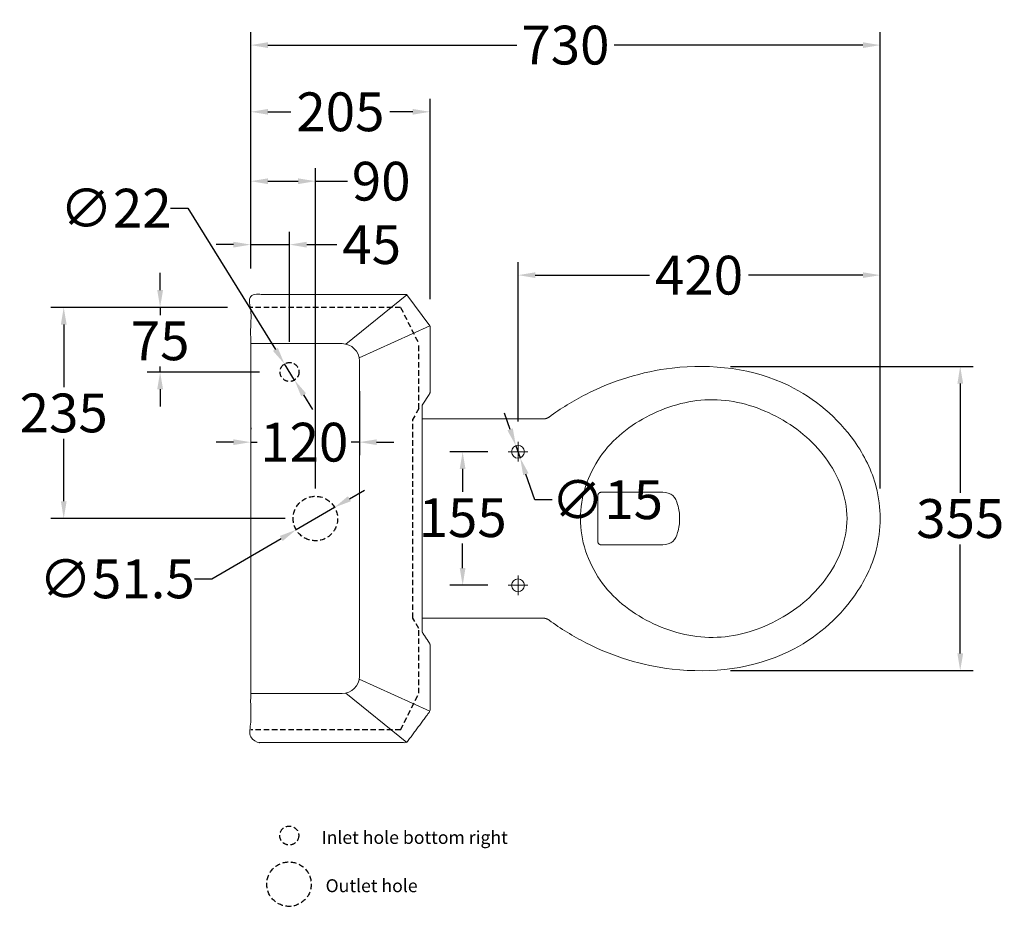
# Model space of a CAD drawing. Units: millimetres. Extents: x 12564 to 14736, y -24309 to -21364.
# Drawn here: x 12658 to 13800, y -22393 to -21364 of the extents above; entities that cross this region are included whole.
import ezdxf

# ---------------------------------------------------------------- set-up
doc = ezdxf.new("R2010")
doc.units = ezdxf.units.MM
doc.linetypes.add('HIDDEN', pattern=[9.525, 6.35, -3.175])
doc.layers.add('______', color=7, linetype='Continuous')
doc.layers.add('图层2', color=3, linetype='Continuous')
doc.styles.get("Standard").update_dxf_attribs({"font": 'ARIAL.TTF'})
doc.dimstyles.get("Standard").update_dxf_attribs({"dimscale": 0, "dimtxt": 45, "dimasz": 20, "dimexe": 15, "dimexo": 35, "dimgap": 7, "dimtad": 0, "dimtih": 1, "dimtoh": 1, "dimdec": 0, "dimdsep": 46, "dimtxsty": 'Standard', "dimcen": 1, "dimadec": 0, "dimazin": 0, "dimtfac": 1, "dimtdec": 0, "dimtmove": 0, "dimatfit": 3, "dimfxl": 0, "dimtolj": 1, "dimtzin": 0, "dimarcsym": 0})

# ---------------------------------------------------------------- blocks, each defined once
blk = doc.blocks.new('*D9')
at = {"layer": 'DEFPOINTS', "color": 0}
for p in [(13051.9, -21759.9), (12925.9, -21854.2), (12925.9, -21872.6)]:
    blk.add_point(p, dxfattribs=at)
at = {"layer": '图层2', "color": 0, "lineweight": -2}
for p, q in [((13051.9, -21794.9), (13051.9, -21869.2)), ((12925.9, -21837.6), (12925.9, -21839.2)), ((12905.9, -21854.2), (12885.9, -21854.2)), ((12925.9, -21854.2), (12933.5, -21854.2)), ((13051.9, -21854.2), (13042.5, -21854.2)), ((13071.9, -21854.2), (13091.9, -21854.2))]:
    blk.add_line(p, q, dxfattribs=at)
at = {"layer": '图层2', "color": 0}
for points in [[(12905.9, -21850.9), (12905.9, -21857.5), (12925.9, -21854.2)], [(13071.9, -21850.9), (13071.9, -21857.5), (13051.9, -21854.2)]]:
    blk.add_solid(points, dxfattribs=at)
at = {"layer": '图层2', "color": 0, "insert": (12988, -21854.2), "char_height": 45, "attachment_point": 5}
blk.add_mtext('\\A1;120', dxfattribs=at)
blk = doc.blocks.new('*D10')
at = {"layer": 'DEFPOINTS', "color": 0}
for p in [(13133.9, -21470.9), (12925.9, -21683.8), (13133.9, -21723.1)]:
    blk.add_point(p, dxfattribs=at)
at = {"layer": '图层2', "color": 0, "lineweight": -2}
for p, q in [((12925.9, -21648.8), (12925.9, -21455.9)), ((13133.9, -21688.1), (13133.9, -21455.9)), ((12945.9, -21470.9), (12972.6, -21470.9)), ((13113.9, -21470.9), (13087.1, -21470.9))]:
    blk.add_line(p, q, dxfattribs=at)
at = {"layer": '图层2', "color": 0}
for points in [[(12945.9, -21467.6), (12945.9, -21474.2), (12925.9, -21470.9)], [(13113.9, -21467.6), (13113.9, -21474.2), (13133.9, -21470.9)]]:
    blk.add_solid(points, dxfattribs=at)
at = {"layer": '图层2', "color": 0, "insert": (13029.9, -21470.9), "char_height": 45, "attachment_point": 5}
blk.add_mtext('\\A1;205', dxfattribs=at)
blk = doc.blocks.new('*D11')
at = {"layer": 'DEFPOINTS', "color": 0}
for p in [(13171.7, -21865.3), (13235.9, -21865.3), (13235.9, -22020.3)]:
    blk.add_point(p, dxfattribs=at)
at = {"layer": '图层2', "color": 0, "lineweight": -2}
for p, q in [((13200.9, -21865.3), (13156.7, -21865.3)), ((13171.7, -21885.3), (13171.7, -21911.9)), ((13171.7, -22000.3), (13171.7, -21971.8)), ((13200.9, -22020.3), (13156.7, -22020.3))]:
    blk.add_line(p, q, dxfattribs=at)
at = {"layer": '图层2', "color": 0}
for points in [[(13168.3, -21885.3), (13175, -21885.3), (13171.7, -21865.3)], [(13168.3, -22000.3), (13175, -22000.3), (13171.7, -22020.3)]]:
    blk.add_solid(points, dxfattribs=at)
at = {"layer": '图层2', "color": 0, "insert": (13171.7, -21941.8), "char_height": 45, "attachment_point": 5}
blk.add_mtext('\\A1;155', dxfattribs=at)
blk = doc.blocks.new('*D12')
at = {"layer": 'DEFPOINTS', "color": 0}
for p in [(13655.9, -21660.4), (13235.9, -21865.3), (13655.9, -21942.8)]:
    blk.add_point(p, dxfattribs=at)
at = {"layer": '图层2', "color": 0, "lineweight": -2}
for p, q in [((13235.9, -21830.3), (13235.9, -21645.4)), ((13655.9, -21907.8), (13655.9, -21645.4)), ((13255.9, -21660.4), (13388.3, -21660.4)), ((13635.9, -21660.4), (13503.4, -21660.4))]:
    blk.add_line(p, q, dxfattribs=at)
at = {"layer": '图层2', "color": 0}
for points in [[(13255.9, -21657.1), (13255.9, -21663.7), (13235.9, -21660.4)], [(13635.9, -21657.1), (13635.9, -21663.7), (13655.9, -21660.4)]]:
    blk.add_solid(points, dxfattribs=at)
at = {"layer": '图层2', "color": 0, "insert": (13445.9, -21660.4), "char_height": 45, "attachment_point": 5}
blk.add_mtext('\\A1;420', dxfattribs=at)
blk = doc.blocks.new('*D13')
at = {"layer": 'DEFPOINTS', "color": 0}
for p in [(13447.4, -21766.3), (13447.4, -22119.3), (13748.8, -22119.3)]:
    blk.add_point(p, dxfattribs=at)
at = {"layer": '图层2', "color": 0, "lineweight": -2}
for p, q in [((13482.4, -21766.3), (13763.8, -21766.3)), ((13748.8, -21786.3), (13748.8, -21912.8)), ((13748.8, -22099.3), (13748.8, -21972.8)), ((13482.4, -22119.3), (13763.8, -22119.3))]:
    blk.add_line(p, q, dxfattribs=at)
at = {"layer": '图层2', "color": 0}
for points in [[(13745.5, -21786.3), (13752.2, -21786.3), (13748.8, -21766.3)], [(13745.5, -22099.3), (13752.2, -22099.3), (13748.8, -22119.3)]]:
    blk.add_solid(points, dxfattribs=at)
at = {"layer": '图层2', "color": 0, "insert": (13748.8, -21942.8), "char_height": 45, "attachment_point": 5}
blk.add_mtext('\\A1;355', dxfattribs=at)
blk = doc.blocks.new('*D7')
at = {"layer": 'DEFPOINTS', "color": 0}
for p in [(13233.4, -21858.3), (13238.4, -21872.4)]:
    blk.add_point(p, dxfattribs=at)
at = {"layer": '图层2', "color": 0, "lineweight": -2}
for p, q in [((13226.7, -21839.4), (13220.1, -21820.5)), ((13233.4, -21858.3), (13238.4, -21872.4)), ((13255.5, -21921), (13245, -21891.3)), ((13275.5, -21921), (13255.5, -21921))]:
    blk.add_line(p, q, dxfattribs=at)
at = {"layer": '图层2', "color": 0}
for points in [[(13229.9, -21838.3), (13223.6, -21840.5), (13233.4, -21858.3)], [(13248.1, -21890.2), (13241.9, -21892.4), (13238.4, -21872.4)]]:
    blk.add_solid(points, dxfattribs=at)
at = {"layer": '图层2', "color": 0, "insert": (13339.3, -21921), "char_height": 45, "attachment_point": 5}
blk.add_mtext('\\A1;∅15', dxfattribs=at)
blk = doc.blocks.new('*D18')
at = {"layer": 'DEFPOINTS', "color": 0}
for p in [(13655.9, -21393.5), (12925.9, -21683.6), (13655.9, -21907.8)]:
    blk.add_point(p, dxfattribs=at)
at = {"layer": '图层2', "color": 0, "lineweight": -2}
for p, q in [((12925.9, -21648.6), (12925.9, -21378.5)), ((13655.9, -21872.8), (13655.9, -21378.5)), ((12945.9, -21393.5), (13234.4, -21393.5)), ((13635.9, -21393.5), (13347.3, -21393.5))]:
    blk.add_line(p, q, dxfattribs=at)
at = {"layer": '图层2', "color": 0}
for points in [[(12945.9, -21390.2), (12945.9, -21396.9), (12925.9, -21393.5)], [(13635.9, -21390.2), (13635.9, -21396.9), (13655.9, -21393.5)]]:
    blk.add_solid(points, dxfattribs=at)
at = {"layer": '图层2', "color": 0, "insert": (13290.9, -21393.5), "char_height": 45, "attachment_point": 5}
blk.add_mtext('\\A1;730', dxfattribs=at)
blk = doc.blocks.new('*D21')
at = {"layer": 'DEFPOINTS', "color": 0}
for p in [(12709, -21697.8), (12912.4, -21697.8), (13000.9, -21942.8)]:
    blk.add_point(p, dxfattribs=at)
at = {"layer": '图层2', "color": 0, "lineweight": -2}
for p, q in [((12877.4, -21697.8), (12694, -21697.8)), ((12709, -21717.8), (12709, -21790.3)), ((12709, -21922.8), (12709, -21850.3)), ((12965.9, -21942.8), (12694, -21942.8))]:
    blk.add_line(p, q, dxfattribs=at)
at = {"layer": '图层2', "color": 0}
for points in [[(12705.7, -21717.8), (12712.4, -21717.8), (12709, -21697.8)], [(12705.7, -21922.8), (12712.4, -21922.8), (12709, -21942.8)]]:
    blk.add_solid(points, dxfattribs=at)
at = {"layer": '图层2', "color": 0, "insert": (12709, -21820.3), "char_height": 45, "attachment_point": 5}
blk.add_mtext('\\A1;235', dxfattribs=at)
blk = doc.blocks.new('*D22')
at = {"layer": 'DEFPOINTS', "color": 0}
for p in [(12820.8, -21697.8), (12933.9, -21697.8), (12970.9, -21772.8)]:
    blk.add_point(p, dxfattribs=at)
at = {"layer": '图层2', "color": 0, "lineweight": -2}
for p, q in [((12820.8, -21677.8), (12820.8, -21657.8)), ((12898.9, -21697.8), (12805.8, -21697.8)), ((12820.8, -21697.8), (12820.8, -21706.7)), ((12935.9, -21772.8), (12805.8, -21772.8)), ((12820.8, -21772.8), (12820.8, -21766.5)), ((12820.8, -21792.8), (12820.8, -21812.8))]:
    blk.add_line(p, q, dxfattribs=at)
at = {"layer": '图层2', "color": 0}
for points in [[(12817.5, -21677.8), (12824.2, -21677.8), (12820.8, -21697.8)], [(12817.5, -21792.8), (12824.2, -21792.8), (12820.8, -21772.8)]]:
    blk.add_solid(points, dxfattribs=at)
at = {"layer": '图层2', "color": 0, "insert": (12820.8, -21736.6), "char_height": 45, "attachment_point": 5}
blk.add_mtext('\\A1;75', dxfattribs=at)
blk = doc.blocks.new('*D19')
at = {"layer": 'DEFPOINTS', "color": 0}
for p in [(13000.9, -21551.4), (12925.9, -21687.8), (13000.9, -21942.8)]:
    blk.add_point(p, dxfattribs=at)
at = {"layer": '图层2', "color": 0, "lineweight": -2}
for p, q in [((12925.9, -21652.8), (12925.9, -21536.4)), ((13000.9, -21907.8), (13000.9, -21536.4)), ((12945.9, -21551.4), (12980.9, -21551.4)), ((13000.9, -21551.4), (13038, -21551.4))]:
    blk.add_line(p, q, dxfattribs=at)
at = {"layer": '图层2', "color": 0}
for points in [[(12945.9, -21548.1), (12945.9, -21554.8), (12925.9, -21551.4)], [(12980.9, -21548.1), (12980.9, -21554.8), (13000.9, -21551.4)]]:
    blk.add_solid(points, dxfattribs=at)
at = {"layer": '图层2', "color": 0, "insert": (13077.2, -21551.4), "char_height": 45, "attachment_point": 5}
blk.add_mtext('\\A1;90', dxfattribs=at)
blk = doc.blocks.new('*D20')
at = {"layer": 'DEFPOINTS', "color": 0}
for p in [(12970.9, -21625), (12925.9, -21687.8), (12970.9, -21772.8)]:
    blk.add_point(p, dxfattribs=at)
at = {"layer": '图层2', "color": 0, "lineweight": -2}
for p, q in [((12925.9, -21652.8), (12925.9, -21610)), ((12970.9, -21737.8), (12970.9, -21610)), ((12905.9, -21625), (12885.9, -21625)), ((12925.9, -21625), (12970.9, -21625)), ((12990.9, -21625), (13025.9, -21625))]:
    blk.add_line(p, q, dxfattribs=at)
at = {"layer": '图层2', "color": 0}
for points in [[(12905.9, -21621.7), (12905.9, -21628.4), (12925.9, -21625)], [(12990.9, -21621.7), (12990.9, -21628.4), (12970.9, -21625)]]:
    blk.add_solid(points, dxfattribs=at)
at = {"layer": '图层2', "color": 0, "insert": (13066.2, -21625), "char_height": 45, "attachment_point": 5}
blk.add_mtext('\\A1;45', dxfattribs=at)
blk = doc.blocks.new('*D23')
at = {"layer": 'DEFPOINTS', "color": 0}
for p in [(13023.1, -21929.9), (12978.6, -21955.8)]:
    blk.add_point(p, dxfattribs=at)
at = {"layer": '图层2', "color": 0, "lineweight": -2}
for p, q in [((13040.4, -21919.8), (13057.7, -21909.7)), ((13023.1, -21929.9), (12978.6, -21955.8)), ((12880.8, -22012.8), (12961.3, -21965.9)), ((12860.8, -22012.8), (12880.8, -22012.8))]:
    blk.add_line(p, q, dxfattribs=at)
at = {"layer": '图层2', "color": 0}
for points in [[(13038.7, -21916.9), (13042.1, -21922.7), (13023.1, -21929.9)], [(12959.7, -21963), (12963, -21968.8), (12978.6, -21955.8)]]:
    blk.add_solid(points, dxfattribs=at)
at = {"layer": '图层2', "color": 0, "insert": (12770.7, -22012.8), "char_height": 45, "attachment_point": 5}
blk.add_mtext('\\A1;∅51.5', dxfattribs=at)
blk = doc.blocks.new('*D24')
at = {"layer": 'DEFPOINTS', "color": 0}
for p in [(12965.1, -21763.5), (12976.7, -21782.2)]:
    blk.add_point(p, dxfattribs=at)
at = {"layer": '图层2', "color": 0, "lineweight": -2}
for p, q in [((12832.9, -21582.7), (12852.9, -21582.7)), ((12852.9, -21582.7), (12954.5, -21746.5)), ((12976.7, -21782.2), (12965.1, -21763.5)), ((12987.2, -21799.2), (12997.7, -21816.2))]:
    blk.add_line(p, q, dxfattribs=at)
at = {"layer": '图层2', "color": 0}
for points in [[(12957.3, -21744.7), (12951.7, -21748.3), (12965.1, -21763.5)], [(12990, -21797.4), (12984.4, -21800.9), (12976.7, -21782.2)]]:
    blk.add_solid(points, dxfattribs=at)
at = {"layer": '图层2', "color": 0, "insert": (12769.4, -21582.7), "char_height": 45, "attachment_point": 5}
blk.add_mtext('\\A1;∅22', dxfattribs=at)

msp = doc.modelspace()

# ---------------------------------------------------------------- linework, layer by layer
at = {"layer": '______', "lineweight": 9}
for p, q in [((13051.9, -21942.8), (13051.9, -21759.9)), ((13124.6, -21827.3), (13154.6, -21827.3)), ((13051.9, -22125.8), (13051.9, -21942.8)), ((13154.6, -22058.4), (13124.6, -22058.4))]:
    msp.add_line(p, q, dxfattribs=at)
for points in [[(13107, -21683.2), (13036.4, -21740.4)], [(13107, -21683.2), (13133.7, -21719.2)], [(13133.7, -21719.2), (13051.6, -21756.5)], [(13133.9, -21719.9), (13133.9, -21795.9)], [(12925.9, -21739.9), (13031.9, -21739.9)], [(13133, -21798.7), (13125.4, -21810.1)], [(13124.6, -21812.9), (13124.6, -21942.8)], [(13235.9, -21876.7), (13235.9, -21854)], [(13224.5, -21865.3), (13247.2, -21865.3)], [(13332.6, -21912.3), (13403.9, -21912.3)], [(13328.5, -21942.8), (13328.5, -21916.2)], [(13124.6, -21942.8), (13124.6, -22072.8)], [(13328.5, -21942.8), (13328.5, -21969.5)], [(13332.6, -21973.4), (13403.9, -21973.4)], [(13235.9, -22031.7), (13235.9, -22009)], [(13224.5, -22020.3), (13247.2, -22020.3)], [(13133.7, -22166.4), (13051.6, -22129.2)], [(12925.9, -22145.8), (13031.9, -22145.8)], [(13107, -22202.5), (13036.4, -22145.3)]]:
    msp.add_lwpolyline(points, dxfattribs=at)
for centre in [(13235.9, -21865.3), (13235.9, -22020.3)]:
    msp.add_circle(centre, 7.5, dxfattribs=at)
for centre, start, end in [((13031.9, -21759.9), 0, 90), ((13031.9, -22125.8), 270, 0)]:
    msp.add_arc(centre, 20, start, end, dxfattribs=at)
msp.add_rational_spline([(13124.6, -22072.8), (13124.6, -22074.4), (13125.4, -22075.6), (13129.2, -22081.3), (13133, -22087), (13133.9, -22088.2), (13133.9, -22089.8), (13133.9, -22127.8), (13133.9, -22165.8), (13133.9, -22166.2), (13133.7, -22166.4), (13120.3, -22184.5), (13107, -22202.5), (13106.7, -22202.8), (13106.4, -22202.8), (13016.5, -22202.8), (12926.7, -22202.8), (12925.9, -22202.8), (12925.9, -22201.9), (12925.9, -22072.4), (12925.9, -21942.8), (12925.9, -21813.3), (12925.9, -21683.8), (12925.9, -21682.8), (12926.7, -21682.8), (13016.5, -21682.8), (13106.4, -21682.8)], [1, 0.948371483972, 1, 1, 1, 0.947478685785, 1, 1, 1, 0.939052945765, 1, 1, 1, 0.90709460602, 1, 1, 1, 0.707106781187, 1, 1, 1, 1, 1, 0.707106781187, 1, 1, 1], degree=2, knots=[-9.34127, -9.34127, -9.34127, -9.308997, -9.308997, -9.155515, -9.155515, -9.122962, -9.122962, -8.30746, -8.30746, -8.300441, -8.300441, -7.793509, -7.793509, -7.78482, -7.78482, -5.580749, -5.580749, -5.565041, -5.565041, -2.785374, -2.785374, -0.005708, -0.005708, 0.01, 0.01, 2.214071, 2.214071, 2.214071], dxfattribs=at)
for points, weights, degree in [([(13106.4, -21682.8), (13106.7, -21682.8), (13107, -21683.2)], [1, 0.90709460602, 1], 2), ([(13133.7, -21719.2), (13133.9, -21719.5), (13133.9, -21719.9)], [1, 0.939052945765, 1], 2), ([(13133.9, -21795.9), (13133.9, -21797.4), (13133, -21798.7)], [1, 0.947478685785, 1], 2), ([(13125.4, -21810.1), (13124.6, -21811.3), (13124.6, -21812.9)], [1, 0.948371483972, 1], 2), ([(13264.9, -21827.3), (13267.5, -21827.3), (13269.9, -21826.5), (13272, -21825)], [1, 0.966923253781, 0.966923253781, 1], 3), ([(13328.5, -21916.2), (13328.5, -21912.3), (13332.6, -21912.3)], [1, 0.707106781187, 1], 2), ([(13328.5, -21969.5), (13328.5, -21973.4), (13332.6, -21973.4)], [1, 0.707106781187, 1], 2), ([(13272, -22060.7), (13269.9, -22059.2), (13267.5, -22058.4), (13264.9, -22058.4)], [1, 0.966923253781, 0.966923253781, 1], 3)]:
    msp.add_rational_spline(points, weights, degree=degree, dxfattribs=at)
for points, knots in [([(13272, -21825), (13285.5, -21815.1), (13329.6, -21787.9), (13423.9, -21758.6), (13543.8, -21772.6), (13622.3, -21839), (13652, -21898.5), (13655.9, -21930.6), (13655.9, -21942.8)], [-30.274139, -30.274139, -30.274139, -30.274139, -29.359546, -27.449399, -24.958642, -23.13532, -22.059132, -21.386638, -21.386638, -21.386638, -21.386638]), ([(13403.9, -21912.3), (13408, -21912.5), (13417, -21914.8), (13422, -21928.2), (13423.5, -21937.4), (13423.1, -21942.8)], [0, 0, 0, 0, 0.296102, 0.595217, 1.014643, 1.014643, 1.014643, 1.014643]), ([(13655.9, -21942.8), (13655.9, -21955.1), (13652, -21987.2), (13622.3, -22046.7), (13543.8, -22113.1), (13423.9, -22127.1), (13329.6, -22097.8), (13285.5, -22070.6), (13272, -22060.7)], [-21.386638, -21.386638, -21.386638, -21.386638, -20.714144, -19.637956, -17.814634, -15.323876, -13.41373, -12.499137, -12.499137, -12.499137, -12.499137]), ([(13403.9, -21973.4), (13408, -21973.2), (13417, -21970.8), (13422, -21957.4), (13423.5, -21948.3), (13423.1, -21942.8)], [0, 0, 0, 0, 0.296102, 0.595217, 1.014643, 1.014643, 1.014643, 1.014643])]:
    msp.add_open_spline(points, degree=3, knots=knots, dxfattribs=at)
for points in [[(13308.2, -21942.8), (13308.2, -21917.7), (13325.2, -21866.7), (13386.4, -21818.1), (13462.2, -21798), (13537.6, -21819.6), (13597.8, -21868.5), (13617.5, -21917.2), (13617.5, -21942.8)], [(13154.6, -21827.3), (13191.4, -21827.3), (13228.1, -21827.3), (13264.9, -21827.3)], [(13617.5, -21942.8), (13617.5, -21968.4), (13597.8, -22017.2), (13537.6, -22066.1), (13462.2, -22087.7), (13386.4, -22067.5), (13325.2, -22018.9), (13308.2, -21968), (13308.2, -21942.8)], [(13264.9, -22058.4), (13228.1, -22058.4), (13191.4, -22058.4), (13154.6, -22058.4)]]:
    msp.add_open_spline(points, degree=3, dxfattribs=at)
at = {"layer": '图层2', "color": 252, "linetype": 'HIDDEN'}
for p, q in [((13099.7, -21697.8), (12925.9, -21697.8)), ((13099.7, -21697.8), (13120.9, -21740.2)), ((13120.9, -21815.2), (13120.9, -21740.2)), ((13120.9, -21815.2), (13113.9, -21827.4)), ((13113.9, -22058.3), (13113.9, -21827.4)), ((13120.9, -22070.5), (13113.9, -22058.3)), ((13120.9, -22145.5), (13120.9, -22070.5)), ((13099.7, -22187.8), (13120.9, -22145.5)), ((13099.7, -22187.8), (12925.9, -22187.8))]:
    msp.add_line(p, q, dxfattribs=at)
at = {"layer": '图层2', "color": 3, "linetype": 'HIDDEN'}
for centre in [(12970.9, -21772.8), (12970.6, -22310.6)]:
    msp.add_circle(centre, 11, dxfattribs=at)
at = {"layer": '图层2', "color": 1, "linetype": 'HIDDEN'}
for centre in [(13000.9, -21942.8), (12970.3, -22367)]:
    msp.add_circle(centre, 25.8, dxfattribs=at)

# ---------------------------------------------------------------- texts
at = {"layer": '图层2', "color": 0, "char_height": 15, "attachment_point": 5}
for s, insert in [('\\A1; Inlet hole bottom right', (13113.7, -22312.8)), ('\\A1;Outlet hole ', (13066.1, -22368.8))]:
    msp.add_mtext(s, dxfattribs=dict(at, insert=insert))

# ---------------------------------------------------------------- dimensions: what is measured, and where the dimension line sits
at = {"layer": '图层2', "color": 0}
for base, p1, p2, text, picture, middle in [((13655.9, -21393.5), (12925.9, -21683.6), (13655.9, -21907.8), '730', '*D18', (13290.9, -21393.5)), ((13133.9, -21470.9), (12925.9, -21683.8), (13133.9, -21723.1), '205', '*D10', (13029.9, -21470.9))]:
    dim = msp.add_linear_dim(base=base, p1=p1, p2=p2, text=text, dimstyle='Standard', override={"dimscale": 1}, dxfattribs=at)
    dim.commit()
    dim.dimension.update_dxf_attribs({"geometry": picture, "text_midpoint": middle})
dim = msp.add_linear_dim(base=(13000.9, -21551.4), p1=(12925.9, -21687.8), p2=(13000.9, -21942.8), angle=180, text='90', dimstyle='Standard', override={"dimscale": 1}, dxfattribs=at)
dim.commit()
dim.dimension.update_dxf_attribs({"geometry": '*D19', "text_midpoint": (13077.2, -21551.4), "dimtype": 160})
for p1, p2, picture, middle in [((12976.7, -21782.2), (12965.1, -21763.5), '*D24', (12769.4, -21582.7)), ((13233.4, -21858.3), (13238.4, -21872.4), '*D7', (13339.3, -21921))]:
    dim = msp.add_diameter_dim_2p(p1=p1, p2=p2, dimstyle='Standard', override={"dimscale": 1}, dxfattribs=at)
    dim.commit()
    dim.dimension.update_dxf_attribs({"geometry": picture, "text_midpoint": middle, "dimtype": 163})
for base, p1, p2, angle, picture, middle in [((12970.9, -21625), (12925.9, -21687.8), (12970.9, -21772.8), 180, '*D20', (13066.2, -21625)), ((12820.8, -21697.8), (12970.9, -21772.8), (12933.9, -21697.8), 90, '*D22', (12820.8, -21736.6)), ((13171.7, -21865.3), (13235.9, -22020.3), (13235.9, -21865.3), 90, '*D11', (13171.7, -21941.8))]:
    dim = msp.add_linear_dim(base=base, p1=p1, p2=p2, angle=angle, dimstyle='Standard', override={"dimscale": 1}, dxfattribs=at)
    dim.commit()
    dim.dimension.update_dxf_attribs({"geometry": picture, "text_midpoint": middle, "dimtype": 160})
dim = msp.add_linear_dim(base=(13655.9, -21660.4), p1=(13235.9, -21865.3), p2=(13655.9, -21942.8), dimstyle='Standard', override={"dimscale": 1}, dxfattribs=at)
dim.commit()
dim.dimension.update_dxf_attribs({"geometry": '*D12', "text_midpoint": (13445.9, -21660.4)})
for base, p1, p2, text, picture, middle in [((12709, -21697.8), (13000.9, -21942.8), (12912.4, -21697.8), '235', '*D21', (12709, -21820.3)), ((13748.8, -22119.3), (13447.4, -21766.3), (13447.4, -22119.3), '355', '*D13', (13748.8, -21942.8))]:
    dim = msp.add_linear_dim(base=base, p1=p1, p2=p2, angle=90, text=text, dimstyle='Standard', override={"dimscale": 1}, dxfattribs=at)
    dim.commit()
    dim.dimension.update_dxf_attribs({"geometry": picture, "text_midpoint": middle})
dim = msp.add_linear_dim(base=(12925.9, -21854.2), p1=(13051.9, -21759.9), p2=(12925.9, -21872.6), text='120', dimstyle='Standard', override={"dimscale": 1}, dxfattribs=at)
dim.commit()
dim.dimension.update_dxf_attribs({"geometry": '*D9', "text_midpoint": (12988, -21854.2), "dimtype": 160})
dim = msp.add_diameter_dim_2p(p1=(13023.1, -21929.9), p2=(12978.6, -21955.8), text='∅51.5', dimstyle='Standard', override={"dimscale": 1}, dxfattribs=at)
dim.commit()
dim.dimension.update_dxf_attribs({"geometry": '*D23', "text_midpoint": (12770.7, -22012.8), "dimtype": 163})

doc.saveas('drawing.dxf')
